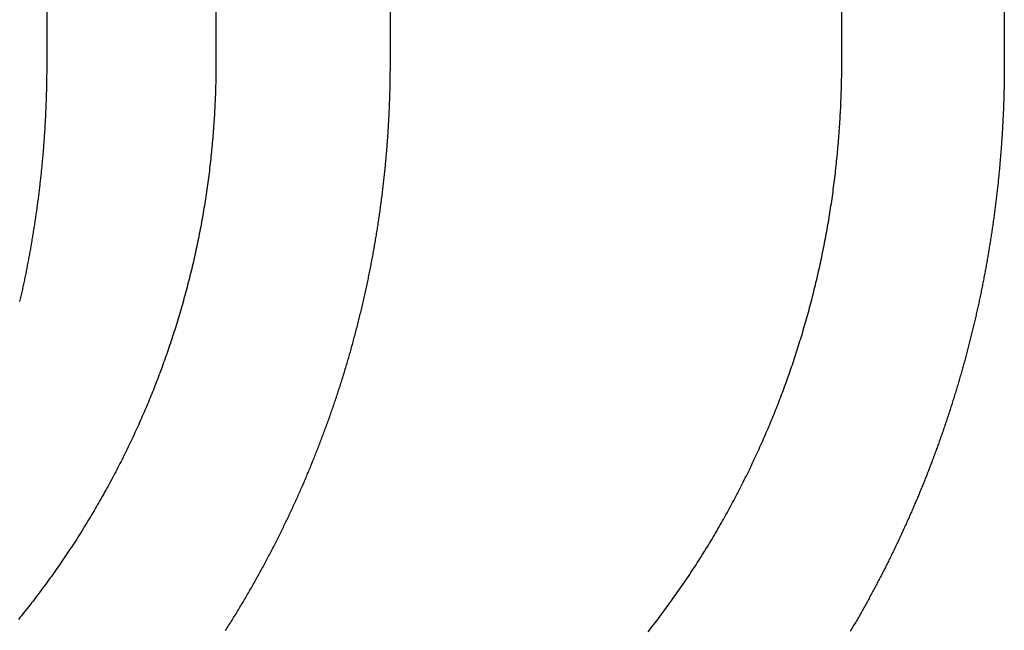
# Model space of a CAD drawing. Extents: x -135 to 831, y -538 to 51.
# Drawn here: x -109 to -103, y -37 to -34 of the extents above; entities that cross this region are included whole.
import ezdxf

# ---------------------------------------------------------------- set-up
doc = ezdxf.new("R2010")
doc.units = 0
doc.header["$LTSCALE"] = 20
doc.linetypes.add('VERDECKT', pattern=[0.375, 0.25, -0.125])
doc.layers.get('0').update_dxf_attribs({"linetype": 'CONTINUOUS'})
doc.layers.add('STEMPEL', color=3, linetype='CONTINUOUS')

# ---------------------------------------------------------------- blocks, each defined once
blk = doc.blocks.new('A$CA4E0C581')
at = {"color": 3, "linetype": 'CONTINUOUS', "extrusion": (0, 1, -2e-16)}
for p, q in [((-50.7695, 92), (-50.7695, 85.5)), ((-49.80538, 92), (-49.80538, 85.5)), ((-46.23956, 85.5), (-46.23956, 92)), ((-45.31351, 92), (-45.31351, 85.5))]:
    blk.add_line(p, q, dxfattribs=at)
at = {"color": 1, "linetype": 'VERDECKT', "extrusion": (0, 1, -2e-16)}
blk.add_line((-48.8116, 85.5), (-48.8116, 92), dxfattribs=at)
at = {"color": 3}
for points in [[(-49.8054, 85.5, 0), (-49.8054, 85.4875, 0), (-49.8054, 85.475, 0), (-49.8055, 85.4625, 0), (-49.8056, 85.4499, 0), (-49.8058, 85.4373, 0), (-49.806, 85.4247, 0), (-49.8062, 85.4121, 0), (-49.8064, 85.3994, 0), (-49.8067, 85.3867, 0), (-49.807, 85.374, 0), (-49.8074, 85.3612, 0), (-49.8078, 85.3484, 0), (-49.8082, 85.3356, 0), (-49.8086, 85.3228, 0), (-49.8091, 85.3099, 0), (-49.8096, 85.2971, 0), (-49.8102, 85.2842, 0), (-49.8108, 85.2713, 0), (-49.8114, 85.2583, 0), (-49.8121, 85.2454, 0), (-49.8127, 85.2324, 0), (-49.8135, 85.2194, 0), (-49.8142, 85.2063, 0), (-49.815, 85.1933, 0), (-49.8158, 85.1802, 0), (-49.8167, 85.1672, 0), (-49.8176, 85.1541, 0), (-49.8185, 85.141, 0), (-49.8195, 85.1278, 0), (-49.8205, 85.1147, 0), (-49.8215, 85.1015, 0), (-49.8226, 85.0884, 0), (-49.8237, 85.0752, 0), (-49.8248, 85.062, 0), (-49.826, 85.0487, 0), (-49.8272, 85.0355, 0), (-49.8285, 85.0223, 0), (-49.8298, 85.009, 0), (-49.8311, 84.9958, 0), (-49.8324, 84.9825, 0), (-49.8338, 84.9692, 0), (-49.8352, 84.9559, 0), (-49.8367, 84.9426, 0), (-49.8382, 84.9293, 0), (-49.8397, 84.916, 0), (-49.8413, 84.9027, 0), (-49.8429, 84.8893, 0), (-49.8445, 84.876, 0), (-49.8462, 84.8626, 0), (-49.8479, 84.8493, 0), (-49.8497, 84.8359, 0), (-49.8515, 84.8226, 0), (-49.8533, 84.8092, 0), (-49.8551, 84.7958, 0), (-49.857, 84.7825, 0), (-49.859, 84.7691, 0), (-49.8609, 84.7557, 0), (-49.8629, 84.7423, 0), (-49.865, 84.729, 0), (-49.8671, 84.7156, 0), (-49.8692, 84.7022, 0), (-49.8713, 84.6888, 0), (-49.8735, 84.6754, 0), (-49.8757, 84.6621, 0), (-49.878, 84.6487, 0), (-49.8803, 84.6353, 0), (-49.8826, 84.622, 0), (-49.885, 84.6086, 0), (-49.8874, 84.5952, 0), (-49.8899, 84.5819, 0), (-49.8924, 84.5685, 0), (-49.8949, 84.5552, 0), (-49.8975, 84.5419, 0), (-49.9001, 84.5285, 0), (-49.9027, 84.5152, 0), (-49.9054, 84.5019, 0), (-49.9081, 84.4886, 0), (-49.9109, 84.4753, 0), (-49.9137, 84.462, 0), (-49.9165, 84.4487, 0), (-49.9193, 84.4355, 0), (-49.9222, 84.4222, 0), (-49.9252, 84.409, 0), (-49.9281, 84.3958, 0), (-49.9312, 84.3825, 0), (-49.9342, 84.3693, 0), (-49.9373, 84.3561, 0), (-49.9404, 84.3429, 0), (-49.9435, 84.3298, 0), (-49.9467, 84.3166, 0), (-49.9499, 84.3035, 0), (-49.9532, 84.2904, 0), (-49.9565, 84.2773, 0), (-49.9598, 84.2642, 0), (-49.9631, 84.2511, 0), (-49.9665, 84.238, 0), (-49.9699, 84.225, 0), (-49.9734, 84.212, 0), (-49.9768, 84.199, 0), (-49.9803, 84.186, 0), (-49.9839, 84.173, 0), (-49.9875, 84.1601, 0), (-49.9911, 84.1472, 0), (-49.9947, 84.1342, 0), (-49.9983, 84.1214, 0), (-50.002, 84.1085, 0), (-50.0058, 84.0957, 0), (-50.0095, 84.0828, 0), (-50.0133, 84.07, 0), (-50.0171, 84.0573, 0), (-50.0209, 84.0445, 0), (-50.0248, 84.0318, 0), (-50.0287, 84.0191, 0), (-50.0326, 84.0064, 0), (-50.0366, 83.9938, 0), (-50.0405, 83.9812, 0), (-50.0445, 83.9686, 0), (-50.0486, 83.956, 0), (-50.0526, 83.9435, 0), (-50.0567, 83.9309, 0), (-50.0608, 83.9185, 0), (-50.065, 83.906, 0), (-50.0691, 83.8936, 0), (-50.0733, 83.8812, 0), (-50.0775, 83.8688, 0), (-50.0818, 83.8565, 0), (-50.086, 83.8442, 0), (-50.0903, 83.8319, 0), (-50.0946, 83.8197, 0), (-50.0989, 83.8075, 0), (-50.1033, 83.7953, 0), (-50.1077, 83.7831, 0), (-50.1121, 83.771, 0), (-50.1165, 83.7589, 0), (-50.1209, 83.7469, 0), (-50.1254, 83.7349, 0), (-50.1299, 83.7229, 0), (-50.1344, 83.711, 0), (-50.1389, 83.6991, 0), (-50.1435, 83.6872, 0), (-50.1481, 83.6754, 0), (-50.1527, 83.6636, 0), (-50.1573, 83.6519, 0), (-50.1619, 83.6402, 0), (-50.1666, 83.6285, 0), (-50.1713, 83.6169, 0), (-50.1759, 83.6053, 0), (-50.1807, 83.5937, 0), (-50.1854, 83.5822, 0), (-50.1902, 83.5707, 0), (-50.195, 83.5592, 0), (-50.1998, 83.5476, 0), (-50.2047, 83.5361, 0), (-50.2097, 83.5245, 0), (-50.2147, 83.5129, 0), (-50.2197, 83.5013, 0), (-50.2248, 83.4897, 0), (-50.2299, 83.478, 0), (-50.235, 83.4664, 0), (-50.2402, 83.4547, 0), (-50.2454, 83.4431, 0), (-50.2507, 83.4314, 0), (-50.256, 83.4197, 0), (-50.2614, 83.408, 0), (-50.2667, 83.3963, 0), (-50.2722, 83.3846, 0), (-50.2776, 83.3729, 0), (-50.2831, 83.3612, 0), (-50.2887, 83.3495, 0), (-50.2943, 83.3378, 0), (-50.2999, 83.326, 0), (-50.3056, 83.3143, 0), (-50.3113, 83.3025, 0), (-50.317, 83.2908, 0), (-50.3228, 83.2791, 0), (-50.3286, 83.2673, 0), (-50.3345, 83.2555, 0), (-50.3404, 83.2438, 0), (-50.3463, 83.232, 0), (-50.3523, 83.2203, 0), (-50.3583, 83.2085, 0), (-50.3643, 83.1968, 0), (-50.3704, 83.185, 0), (-50.3765, 83.1733, 0), (-50.3827, 83.1615, 0), (-50.3889, 83.1498, 0), (-50.3951, 83.138, 0), (-50.4014, 83.1263, 0), (-50.4077, 83.1146, 0), (-50.4141, 83.1028, 0), (-50.4204, 83.0911, 0), (-50.4269, 83.0794, 0), (-50.4333, 83.0677, 0), (-50.4398, 83.0559, 0), (-50.4463, 83.0442, 0), (-50.4529, 83.0326, 0), (-50.4595, 83.0209, 0), (-50.4661, 83.0092, 0), (-50.4728, 82.9975, 0), (-50.4795, 82.9859, 0), (-50.4862, 82.9742, 0), (-50.493, 82.9626, 0), (-50.4998, 82.951, 0), (-50.5067, 82.9393, 0), (-50.5136, 82.9277, 0), (-50.5205, 82.9161, 0), (-50.5274, 82.9046, 0), (-50.5344, 82.893, 0), (-50.5414, 82.8815, 0), (-50.5485, 82.8699, 0), (-50.5555, 82.8584, 0), (-50.5627, 82.8469, 0), (-50.5698, 82.8354, 0), (-50.577, 82.824, 0), (-50.5842, 82.8125, 0), (-50.5915, 82.8011, 0), (-50.5988, 82.7896, 0), (-50.6061, 82.7783, 0), (-50.6134, 82.7669, 0), (-50.6208, 82.7555, 0), (-50.6282, 82.7442, 0), (-50.6357, 82.7329, 0), (-50.6431, 82.7216, 0), (-50.6507, 82.7103, 0), (-50.6582, 82.699, 0), (-50.6658, 82.6878, 0), (-50.6734, 82.6766, 0), (-50.681, 82.6654, 0), (-50.6887, 82.6543, 0), (-50.6964, 82.6431, 0), (-50.7041, 82.632, 0), (-50.7119, 82.6209, 0), (-50.7196, 82.6098, 0), (-50.7275, 82.5988, 0), (-50.7353, 82.5878, 0), (-50.7432, 82.5768, 0), (-50.751, 82.5658, 0), (-50.759, 82.5549, 0), (-50.7669, 82.544, 0), (-50.7749, 82.5331, 0), (-50.7829, 82.5223, 0), (-50.7909, 82.5114, 0), (-50.7989, 82.5006, 0), (-50.807, 82.4899, 0), (-50.8151, 82.4791, 0), (-50.8232, 82.4684, 0), (-50.8313, 82.4577, 0), (-50.8395, 82.447, 0), (-50.8477, 82.4364, 0), (-50.8559, 82.4258, 0), (-50.8641, 82.4153, 0), (-50.8723, 82.4047, 0), (-50.8806, 82.3942, 0), (-50.8889, 82.3837, 0), (-50.8972, 82.3733, 0), (-50.9055, 82.3629, 0), (-50.9138, 82.3525, 0), (-50.9222, 82.3422, 0), (-50.9306, 82.3318, 0)], [(-50.7695, 85.5, 0), (-50.7695, 85.4928, 0), (-50.7695, 85.4856, 0), (-50.7695, 85.4784, 0), (-50.7696, 85.4712, 0), (-50.7696, 85.464, 0), (-50.7697, 85.4568, 0), (-50.7697, 85.4495, 0), (-50.7698, 85.4423, 0), (-50.7699, 85.435, 0), (-50.7699, 85.4278, 0), (-50.77, 85.4205, 0), (-50.7701, 85.4132, 0), (-50.7702, 85.4059, 0), (-50.7704, 85.3986, 0), (-50.7705, 85.3914, 0), (-50.7706, 85.384, 0), (-50.7708, 85.3767, 0), (-50.7709, 85.3694, 0), (-50.7711, 85.3621, 0), (-50.7713, 85.3547, 0), (-50.7714, 85.3474, 0), (-50.7716, 85.3401, 0), (-50.7718, 85.3327, 0), (-50.772, 85.3253, 0), (-50.7723, 85.318, 0), (-50.7725, 85.3106, 0), (-50.7727, 85.3032, 0), (-50.773, 85.2958, 0), (-50.7732, 85.2884, 0), (-50.7735, 85.281, 0), (-50.7738, 85.2736, 0), (-50.7741, 85.2662, 0), (-50.7743, 85.2587, 0), (-50.7746, 85.2513, 0), (-50.775, 85.2439, 0), (-50.7753, 85.2364, 0), (-50.7756, 85.229, 0), (-50.7759, 85.2215, 0), (-50.7763, 85.2141, 0), (-50.7767, 85.2066, 0), (-50.777, 85.1991, 0), (-50.7774, 85.1917, 0), (-50.7778, 85.1842, 0), (-50.7782, 85.1767, 0), (-50.7786, 85.1692, 0), (-50.779, 85.1617, 0), (-50.7794, 85.1542, 0), (-50.7799, 85.1467, 0), (-50.7803, 85.1392, 0), (-50.7808, 85.1316, 0), (-50.7812, 85.1241, 0), (-50.7817, 85.1166, 0), (-50.7822, 85.109, 0), (-50.7827, 85.1015, 0), (-50.7832, 85.094, 0), (-50.7837, 85.0864, 0), (-50.7842, 85.0789, 0), (-50.7848, 85.0713, 0), (-50.7853, 85.0637, 0), (-50.7858, 85.0562, 0), (-50.7864, 85.0486, 0), (-50.787, 85.041, 0), (-50.7876, 85.0334, 0), (-50.7882, 85.0258, 0), (-50.7888, 85.0182, 0), (-50.7894, 85.0107, 0), (-50.79, 85.0031, 0), (-50.7906, 84.9955, 0), (-50.7913, 84.9878, 0), (-50.7919, 84.9802, 0), (-50.7926, 84.9726, 0), (-50.7933, 84.965, 0), (-50.7939, 84.9574, 0), (-50.7946, 84.9498, 0), (-50.7953, 84.9421, 0), (-50.796, 84.9345, 0), (-50.7968, 84.9269, 0), (-50.7975, 84.9192, 0), (-50.7982, 84.9116, 0), (-50.799, 84.9039, 0), (-50.7998, 84.8963, 0), (-50.8005, 84.8887, 0), (-50.8013, 84.881, 0), (-50.8021, 84.8733, 0), (-50.8029, 84.8657, 0), (-50.8037, 84.858, 0), (-50.8046, 84.8504, 0), (-50.8054, 84.8427, 0), (-50.8062, 84.835, 0), (-50.8071, 84.8274, 0), (-50.808, 84.8197, 0), (-50.8088, 84.812, 0), (-50.8097, 84.8043, 0), (-50.8106, 84.7967, 0), (-50.8115, 84.789, 0), (-50.8124, 84.7813, 0), (-50.8134, 84.7736, 0), (-50.8143, 84.7659, 0), (-50.8153, 84.7582, 0), (-50.8162, 84.7505, 0), (-50.8172, 84.7428, 0), (-50.8182, 84.7352, 0), (-50.8192, 84.7275, 0), (-50.8202, 84.7198, 0), (-50.8212, 84.7121, 0), (-50.8222, 84.7044, 0), (-50.8232, 84.6967, 0), (-50.8242, 84.689, 0), (-50.8253, 84.6813, 0), (-50.8264, 84.6736, 0), (-50.8274, 84.6658, 0), (-50.8285, 84.6581, 0), (-50.8296, 84.6504, 0), (-50.8307, 84.6427, 0), (-50.8318, 84.635, 0), (-50.8329, 84.6273, 0), (-50.8341, 84.6196, 0), (-50.8352, 84.6119, 0), (-50.8364, 84.6042, 0), (-50.8375, 84.5965, 0), (-50.8387, 84.5888, 0), (-50.8399, 84.5811, 0), (-50.8411, 84.5733, 0), (-50.8423, 84.5656, 0), (-50.8435, 84.5579, 0), (-50.8447, 84.5502, 0), (-50.8459, 84.5425, 0), (-50.8472, 84.5348, 0), (-50.8484, 84.5271, 0), (-50.8497, 84.5194, 0), (-50.851, 84.5117, 0), (-50.8523, 84.5039, 0), (-50.8535, 84.4962, 0), (-50.8549, 84.4885, 0), (-50.8562, 84.4808, 0), (-50.8575, 84.4731, 0), (-50.8588, 84.4654, 0), (-50.8602, 84.4577, 0), (-50.8615, 84.45, 0), (-50.8629, 84.4423, 0), (-50.8643, 84.4346, 0), (-50.8656, 84.4269, 0), (-50.867, 84.4192, 0), (-50.8684, 84.4115, 0), (-50.8699, 84.4038, 0), (-50.8713, 84.3961, 0), (-50.8727, 84.3884, 0), (-50.8742, 84.3807, 0), (-50.8756, 84.373, 0), (-50.8771, 84.3653, 0), (-50.8786, 84.3577, 0), (-50.8801, 84.35, 0), (-50.8816, 84.3423, 0), (-50.8831, 84.3346, 0), (-50.8846, 84.3269, 0), (-50.8861, 84.3192, 0), (-50.8876, 84.3116, 0), (-50.8892, 84.3039, 0), (-50.8907, 84.2962, 0), (-50.8923, 84.2886, 0), (-50.8939, 84.2809, 0), (-50.8955, 84.2732, 0), (-50.8971, 84.2656, 0), (-50.8987, 84.2579, 0), (-50.9003, 84.2502, 0), (-50.9019, 84.2426, 0), (-50.9035, 84.2349, 0), (-50.9052, 84.2273, 0), (-50.9069, 84.2196, 0), (-50.9085, 84.212, 0), (-50.9102, 84.2044, 0), (-50.9119, 84.1967, 0), (-50.9136, 84.1891, 0), (-50.9153, 84.1815, 0), (-50.917, 84.1738, 0), (-50.9187, 84.1662, 0), (-50.9204, 84.1586, 0), (-50.9222, 84.151, 0), (-50.9239, 84.1434, 0)], [(-47.3431, 82.2606, 0), (-47.3352, 82.2707, 0), (-47.3273, 82.2808, 0), (-47.3195, 82.2909, 0), (-47.3116, 82.3011, 0), (-47.3037, 82.3113, 0), (-47.2959, 82.3216, 0), (-47.2881, 82.3318, 0), (-47.2803, 82.3422, 0), (-47.2725, 82.3525, 0), (-47.2647, 82.3629, 0), (-47.257, 82.3733, 0), (-47.2492, 82.3837, 0), (-47.2415, 82.3942, 0), (-47.2338, 82.4047, 0), (-47.2261, 82.4153, 0), (-47.2185, 82.4258, 0), (-47.2108, 82.4364, 0), (-47.2032, 82.447, 0), (-47.1956, 82.4577, 0), (-47.188, 82.4684, 0), (-47.1805, 82.4791, 0), (-47.1729, 82.4899, 0), (-47.1654, 82.5006, 0), (-47.1579, 82.5114, 0), (-47.1504, 82.5223, 0), (-47.143, 82.5331, 0), (-47.1356, 82.544, 0), (-47.1282, 82.5549, 0), (-47.1208, 82.5658, 0), (-47.1134, 82.5768, 0), (-47.1061, 82.5878, 0), (-47.0988, 82.5988, 0), (-47.0915, 82.6098, 0), (-47.0843, 82.6209, 0), (-47.077, 82.632, 0), (-47.0698, 82.6431, 0), (-47.0627, 82.6543, 0), (-47.0555, 82.6654, 0), (-47.0484, 82.6766, 0), (-47.0413, 82.6878, 0), (-47.0343, 82.699, 0), (-47.0272, 82.7103, 0), (-47.0202, 82.7216, 0), (-47.0133, 82.7329, 0), (-47.0063, 82.7442, 0), (-46.9994, 82.7555, 0), (-46.9925, 82.7669, 0), (-46.9857, 82.7783, 0), (-46.9789, 82.7896, 0), (-46.9721, 82.8011, 0), (-46.9653, 82.8125, 0), (-46.9586, 82.824, 0), (-46.9519, 82.8354, 0), (-46.9452, 82.8469, 0), (-46.9386, 82.8584, 0), (-46.932, 82.8699, 0), (-46.9254, 82.8815, 0), (-46.9189, 82.893, 0), (-46.9124, 82.9046, 0), (-46.9059, 82.9161, 0), (-46.8995, 82.9277, 0), (-46.8931, 82.9393, 0), (-46.8867, 82.951, 0), (-46.8803, 82.9626, 0), (-46.874, 82.9742, 0), (-46.8677, 82.9859, 0), (-46.8615, 82.9975, 0), (-46.8553, 83.0092, 0), (-46.8491, 83.0209, 0), (-46.843, 83.0326, 0), (-46.8368, 83.0442, 0), (-46.8308, 83.0559, 0), (-46.8247, 83.0677, 0), (-46.8187, 83.0794, 0), (-46.8127, 83.0911, 0), (-46.8068, 83.1028, 0), (-46.8009, 83.1146, 0), (-46.795, 83.1263, 0), (-46.7891, 83.138, 0), (-46.7833, 83.1498, 0), (-46.7775, 83.1615, 0), (-46.7718, 83.1733, 0), (-46.7661, 83.185, 0), (-46.7604, 83.1968, 0), (-46.7548, 83.2085, 0), (-46.7492, 83.2203, 0), (-46.7436, 83.232, 0), (-46.7381, 83.2438, 0), (-46.7326, 83.2555, 0), (-46.7271, 83.2673, 0), (-46.7217, 83.2791, 0), (-46.7163, 83.2908, 0), (-46.711, 83.3025, 0), (-46.7057, 83.3143, 0), (-46.7004, 83.326, 0), (-46.6951, 83.3378, 0), (-46.6899, 83.3495, 0), (-46.6848, 83.3612, 0), (-46.6796, 83.3729, 0), (-46.6745, 83.3846, 0), (-46.6695, 83.3963, 0), (-46.6645, 83.408, 0), (-46.6595, 83.4197, 0), (-46.6545, 83.4314, 0), (-46.6496, 83.4431, 0), (-46.6448, 83.4547, 0), (-46.6399, 83.4664, 0), (-46.6351, 83.478, 0), (-46.6304, 83.4897, 0), (-46.6256, 83.5013, 0), (-46.621, 83.5129, 0), (-46.6163, 83.5245, 0), (-46.6117, 83.5361, 0), (-46.6071, 83.5476, 0), (-46.6026, 83.5592, 0), (-46.5981, 83.5707, 0), (-46.5937, 83.5822, 0), (-46.5893, 83.5937, 0), (-46.5849, 83.6053, 0), (-46.5805, 83.6169, 0), (-46.5761, 83.6285, 0), (-46.5718, 83.6402, 0), (-46.5675, 83.6519, 0), (-46.5632, 83.6636, 0), (-46.5589, 83.6754, 0), (-46.5546, 83.6872, 0), (-46.5504, 83.6991, 0), (-46.5462, 83.711, 0), (-46.542, 83.7229, 0), (-46.5378, 83.7349, 0), (-46.5336, 83.7469, 0), (-46.5295, 83.7589, 0), (-46.5254, 83.771, 0), (-46.5212, 83.7831, 0), (-46.5172, 83.7953, 0), (-46.5131, 83.8075, 0), (-46.5091, 83.8197, 0), (-46.5051, 83.8319, 0), (-46.5011, 83.8442, 0), (-46.4971, 83.8565, 0), (-46.4932, 83.8688, 0), (-46.4892, 83.8812, 0), (-46.4853, 83.8936, 0), (-46.4814, 83.906, 0), (-46.4776, 83.9185, 0), (-46.4738, 83.9309, 0), (-46.47, 83.9435, 0), (-46.4662, 83.956, 0), (-46.4624, 83.9686, 0), (-46.4587, 83.9812, 0), (-46.455, 83.9938, 0), (-46.4513, 84.0064, 0), (-46.4477, 84.0191, 0), (-46.444, 84.0318, 0), (-46.4404, 84.0445, 0), (-46.4368, 84.0573, 0), (-46.4333, 84.07, 0), (-46.4298, 84.0828, 0), (-46.4263, 84.0957, 0), (-46.4228, 84.1085, 0), (-46.4194, 84.1214, 0), (-46.416, 84.1342, 0), (-46.4126, 84.1472, 0), (-46.4092, 84.1601, 0), (-46.4059, 84.173, 0), (-46.4026, 84.186, 0), (-46.3993, 84.199, 0), (-46.3961, 84.212, 0), (-46.3929, 84.225, 0), (-46.3897, 84.238, 0), (-46.3866, 84.2511, 0), (-46.3834, 84.2642, 0), (-46.3803, 84.2773, 0), (-46.3773, 84.2904, 0), (-46.3743, 84.3035, 0), (-46.3713, 84.3166, 0), (-46.3683, 84.3298, 0), (-46.3654, 84.3429, 0), (-46.3625, 84.3561, 0), (-46.3596, 84.3693, 0), (-46.3568, 84.3825, 0), (-46.354, 84.3958, 0), (-46.3512, 84.409, 0), (-46.3485, 84.4222, 0), (-46.3458, 84.4355, 0), (-46.3431, 84.4487, 0), (-46.3405, 84.462, 0), (-46.3379, 84.4753, 0), (-46.3353, 84.4886, 0), (-46.3328, 84.5019, 0), (-46.3303, 84.5152, 0), (-46.3278, 84.5285, 0), (-46.3254, 84.5419, 0), (-46.323, 84.5552, 0), (-46.3206, 84.5685, 0), (-46.3183, 84.5819, 0), (-46.316, 84.5952, 0), (-46.3138, 84.6086, 0), (-46.3116, 84.622, 0), (-46.3094, 84.6353, 0), (-46.3072, 84.6487, 0), (-46.3051, 84.6621, 0), (-46.303, 84.6754, 0), (-46.301, 84.6888, 0), (-46.299, 84.7022, 0), (-46.297, 84.7156, 0), (-46.2951, 84.729, 0), (-46.2932, 84.7423, 0), (-46.2913, 84.7557, 0), (-46.2895, 84.7691, 0), (-46.2877, 84.7825, 0), (-46.2859, 84.7958, 0), (-46.2842, 84.8092, 0), (-46.2825, 84.8226, 0), (-46.2808, 84.8359, 0), (-46.2792, 84.8493, 0), (-46.2776, 84.8626, 0), (-46.276, 84.876, 0), (-46.2745, 84.8893, 0), (-46.273, 84.9027, 0), (-46.2716, 84.916, 0), (-46.2701, 84.9293, 0), (-46.2687, 84.9426, 0), (-46.2674, 84.9559, 0), (-46.2661, 84.9692, 0), (-46.2648, 84.9825, 0), (-46.2635, 84.9958, 0), (-46.2623, 85.009, 0), (-46.2611, 85.0223, 0), (-46.2599, 85.0355, 0), (-46.2588, 85.0487, 0), (-46.2577, 85.062, 0), (-46.2566, 85.0752, 0), (-46.2556, 85.0884, 0), (-46.2546, 85.1015, 0), (-46.2536, 85.1147, 0), (-46.2527, 85.1278, 0), (-46.2518, 85.141, 0), (-46.2509, 85.1541, 0), (-46.2501, 85.1672, 0), (-46.2493, 85.1802, 0), (-46.2485, 85.1933, 0), (-46.2478, 85.2063, 0), (-46.2471, 85.2194, 0), (-46.2464, 85.2324, 0), (-46.2458, 85.2454, 0), (-46.2452, 85.2583, 0), (-46.2446, 85.2713, 0), (-46.244, 85.2842, 0), (-46.2435, 85.2971, 0), (-46.243, 85.3099, 0), (-46.2426, 85.3228, 0), (-46.2422, 85.3356, 0), (-46.2418, 85.3484, 0), (-46.2414, 85.3612, 0), (-46.2411, 85.374, 0), (-46.2408, 85.3867, 0), (-46.2406, 85.3994, 0), (-46.2403, 85.4121, 0), (-46.2401, 85.4247, 0), (-46.2399, 85.4373, 0), (-46.2398, 85.4499, 0), (-46.2397, 85.4625, 0), (-46.2396, 85.475, 0), (-46.2396, 85.4875, 0), (-46.2396, 85.5, 0)], [(-45.3135, 85.5, 0), (-45.3135, 85.4927, 0), (-45.3135, 85.4854, 0), (-45.3135, 85.4782, 0), (-45.3136, 85.4709, 0), (-45.3136, 85.4635, 0), (-45.3137, 85.4562, 0), (-45.3137, 85.4489, 0), (-45.3138, 85.4416, 0), (-45.3138, 85.4342, 0), (-45.3139, 85.4269, 0), (-45.314, 85.4195, 0), (-45.3141, 85.4122, 0), (-45.3142, 85.4048, 0), (-45.3143, 85.3974, 0), (-45.3145, 85.39, 0), (-45.3146, 85.3826, 0), (-45.3147, 85.3752, 0), (-45.3149, 85.3678, 0), (-45.315, 85.3604, 0), (-45.3152, 85.3529, 0), (-45.3154, 85.3455, 0), (-45.3156, 85.3381, 0), (-45.3157, 85.3306, 0), (-45.3159, 85.3232, 0), (-45.3162, 85.3157, 0), (-45.3164, 85.3082, 0), (-45.3166, 85.3008, 0), (-45.3168, 85.2933, 0), (-45.3171, 85.2858, 0), (-45.3173, 85.2783, 0), (-45.3176, 85.2708, 0), (-45.3179, 85.2633, 0), (-45.3181, 85.2558, 0), (-45.3184, 85.2482, 0), (-45.3187, 85.2407, 0), (-45.319, 85.2332, 0), (-45.3193, 85.2256, 0), (-45.3197, 85.2181, 0), (-45.32, 85.2105, 0), (-45.3203, 85.203, 0), (-45.3207, 85.1954, 0), (-45.3211, 85.1878, 0), (-45.3214, 85.1802, 0), (-45.3218, 85.1727, 0), (-45.3222, 85.1651, 0), (-45.3226, 85.1575, 0), (-45.323, 85.1499, 0), (-45.3234, 85.1423, 0), (-45.3238, 85.1347, 0), (-45.3243, 85.127, 0), (-45.3247, 85.1194, 0), (-45.3252, 85.1118, 0), (-45.3256, 85.1042, 0), (-45.3261, 85.0965, 0), (-45.3266, 85.0889, 0), (-45.3271, 85.0812, 0), (-45.3276, 85.0736, 0), (-45.3281, 85.0659, 0), (-45.3286, 85.0583, 0), (-45.3291, 85.0506, 0), (-45.3297, 85.0429, 0), (-45.3302, 85.0353, 0), (-45.3308, 85.0276, 0), (-45.3313, 85.0199, 0), (-45.3319, 85.0122, 0), (-45.3325, 85.0045, 0), (-45.3331, 84.9968, 0), (-45.3337, 84.9891, 0), (-45.3343, 84.9814, 0), (-45.3349, 84.9737, 0), (-45.3356, 84.966, 0), (-45.3362, 84.9583, 0), (-45.3369, 84.9506, 0), (-45.3375, 84.9429, 0), (-45.3382, 84.9351, 0), (-45.3389, 84.9274, 0), (-45.3396, 84.9197, 0), (-45.3403, 84.9119, 0), (-45.341, 84.9042, 0), (-45.3417, 84.8965, 0), (-45.3424, 84.8887, 0), (-45.3432, 84.881, 0), (-45.3439, 84.8732, 0), (-45.3447, 84.8655, 0), (-45.3454, 84.8577, 0), (-45.3462, 84.85, 0), (-45.347, 84.8422, 0), (-45.3478, 84.8344, 0), (-45.3486, 84.8267, 0), (-45.3494, 84.8189, 0), (-45.3503, 84.8111, 0), (-45.3511, 84.8034, 0), (-45.3519, 84.7956, 0), (-45.3528, 84.7878, 0), (-45.3537, 84.78, 0), (-45.3545, 84.7723, 0), (-45.3554, 84.7645, 0), (-45.3563, 84.7567, 0), (-45.3572, 84.7489, 0), (-45.3582, 84.7411, 0), (-45.3591, 84.7333, 0), (-45.36, 84.7256, 0), (-45.361, 84.7178, 0), (-45.3619, 84.71, 0), (-45.3629, 84.7022, 0), (-45.3638, 84.6944, 0), (-45.3648, 84.6866, 0), (-45.3658, 84.6788, 0), (-45.3668, 84.671, 0), (-45.3678, 84.6632, 0), (-45.3689, 84.6554, 0), (-45.3699, 84.6476, 0), (-45.3709, 84.6398, 0), (-45.372, 84.632, 0), (-45.3731, 84.6242, 0), (-45.3741, 84.6164, 0), (-45.3752, 84.6086, 0), (-45.3763, 84.6008, 0), (-45.3774, 84.593, 0), (-45.3785, 84.5852, 0), (-45.3796, 84.5774, 0), (-45.3808, 84.5695, 0), (-45.3819, 84.5617, 0), (-45.383, 84.5539, 0), (-45.3842, 84.5461, 0), (-45.3854, 84.5383, 0), (-45.3865, 84.5305, 0), (-45.3877, 84.5227, 0), (-45.3889, 84.5149, 0), (-45.3901, 84.5071, 0), (-45.3914, 84.4993, 0), (-45.3926, 84.4915, 0), (-45.3938, 84.4837, 0), (-45.3951, 84.4759, 0), (-45.3963, 84.4681, 0), (-45.3976, 84.4603, 0), (-45.3989, 84.4525, 0), (-45.4001, 84.4447, 0), (-45.4014, 84.4369, 0), (-45.4027, 84.4291, 0), (-45.404, 84.4213, 0), (-45.4054, 84.4135, 0), (-45.4067, 84.4057, 0), (-45.408, 84.3979, 0), (-45.4094, 84.3902, 0), (-45.4108, 84.3824, 0), (-45.4121, 84.3746, 0), (-45.4135, 84.3668, 0), (-45.4149, 84.359, 0), (-45.4163, 84.3512, 0), (-45.4177, 84.3435, 0), (-45.4191, 84.3357, 0), (-45.4206, 84.3279, 0), (-45.422, 84.3201, 0), (-45.4234, 84.3124, 0), (-45.4249, 84.3046, 0), (-45.4264, 84.2968, 0), (-45.4279, 84.2891, 0), (-45.4293, 84.2813, 0), (-45.4308, 84.2736, 0), (-45.4323, 84.2658, 0), (-45.4339, 84.258, 0), (-45.4354, 84.2503, 0), (-45.4369, 84.2425, 0), (-45.4385, 84.2348, 0), (-45.44, 84.2271, 0), (-45.4416, 84.2193, 0), (-45.4431, 84.2116, 0), (-45.4447, 84.2039, 0), (-45.4463, 84.1961, 0), (-45.4479, 84.1884, 0), (-45.4495, 84.1807, 0), (-45.4511, 84.173, 0), (-45.4528, 84.1652, 0), (-45.4544, 84.1575, 0), (-45.456, 84.1498, 0), (-45.4577, 84.1421, 0), (-45.4594, 84.1344, 0), (-45.461, 84.1267, 0), (-45.4627, 84.119, 0), (-45.4644, 84.1113, 0), (-45.4661, 84.1036, 0), (-45.4678, 84.0959, 0), (-45.4695, 84.0883, 0), (-45.4713, 84.0806, 0), (-45.473, 84.0729, 0), (-45.4747, 84.0653, 0), (-45.4765, 84.0576, 0), (-45.4782, 84.0499, 0), (-45.48, 84.0423, 0), (-45.4818, 84.0346, 0), (-45.4836, 84.027, 0), (-45.4854, 84.0193, 0), (-45.4872, 84.0117, 0), (-45.489, 84.0041, 0), (-45.4908, 83.9965, 0), (-45.4927, 83.9888, 0), (-45.4945, 83.9812, 0), (-45.4963, 83.9736, 0), (-45.4982, 83.966, 0), (-45.5001, 83.9584, 0), (-45.5019, 83.9508, 0), (-45.5038, 83.9432, 0), (-45.5057, 83.9356, 0), (-45.5076, 83.928, 0), (-45.5095, 83.9205, 0), (-45.5114, 83.9129, 0), (-45.5134, 83.9053, 0), (-45.5153, 83.8978, 0), (-45.5172, 83.8902, 0), (-45.5192, 83.8827, 0), (-45.5211, 83.8752, 0), (-45.5231, 83.8676, 0), (-45.5251, 83.8601, 0), (-45.5271, 83.8526, 0), (-45.5291, 83.8451, 0), (-45.5311, 83.8375, 0), (-45.5331, 83.83, 0), (-45.5351, 83.8225, 0), (-45.5371, 83.8151, 0), (-45.5391, 83.8076, 0), (-45.5412, 83.8001, 0), (-45.5432, 83.7926, 0), (-45.5453, 83.7852, 0), (-45.5474, 83.7777, 0), (-45.5494, 83.7702, 0), (-45.5515, 83.7628, 0), (-45.5536, 83.7554, 0), (-45.5557, 83.7479, 0), (-45.5578, 83.7405, 0), (-45.5599, 83.7331, 0), (-45.562, 83.7257, 0), (-45.5641, 83.7183, 0), (-45.5663, 83.7109, 0), (-45.5684, 83.7035, 0), (-45.5706, 83.6961, 0), (-45.5727, 83.6888, 0), (-45.5749, 83.6814, 0), (-45.5771, 83.674, 0), (-45.5792, 83.6667, 0), (-45.5814, 83.6593, 0), (-45.5836, 83.652, 0), (-45.5858, 83.6447, 0), (-45.588, 83.6374, 0), (-45.5903, 83.6301, 0), (-45.5925, 83.6228, 0), (-45.5947, 83.6155, 0), (-45.597, 83.6082, 0), (-45.5992, 83.6009, 0), (-45.6014, 83.5936, 0), (-45.6037, 83.5864, 0), (-45.606, 83.5791, 0), (-45.6082, 83.5719, 0), (-45.6105, 83.5646, 0), (-45.6128, 83.5574, 0), (-45.6151, 83.5502, 0), (-45.6174, 83.543, 0), (-45.6197, 83.5358, 0), (-45.622, 83.5286, 0), (-45.6243, 83.5214, 0), (-45.6267, 83.5142, 0), (-45.629, 83.5071, 0), (-45.6313, 83.4999, 0), (-45.6337, 83.4928, 0), (-45.636, 83.4856, 0), (-45.6384, 83.4785, 0), (-45.6408, 83.4714, 0), (-45.6431, 83.4643, 0), (-45.6455, 83.4572, 0), (-45.6479, 83.4501, 0), (-45.6503, 83.443, 0), (-45.6527, 83.4359, 0), (-45.6551, 83.4289, 0), (-45.6575, 83.4218, 0), (-45.6599, 83.4148, 0), (-45.6623, 83.4077, 0), (-45.6647, 83.4007, 0), (-45.6672, 83.3937, 0), (-45.6696, 83.3867, 0), (-45.672, 83.3797, 0), (-45.6745, 83.3727, 0), (-45.6769, 83.3657, 0), (-45.6794, 83.3588, 0), (-45.6819, 83.3518, 0), (-45.6843, 83.3449, 0), (-45.6868, 83.3379, 0), (-45.6893, 83.331, 0), (-45.6918, 83.3241, 0), (-45.6943, 83.3172, 0), (-45.6968, 83.3103, 0), (-45.6993, 83.3034, 0), (-45.7018, 83.2966, 0), (-45.7043, 83.2897, 0), (-45.7068, 83.2829, 0), (-45.7093, 83.276, 0), (-45.7118, 83.2692, 0), (-45.7144, 83.2624, 0), (-45.7169, 83.2556, 0), (-45.7194, 83.2488, 0), (-45.722, 83.242, 0), (-45.7245, 83.2352, 0), (-45.7271, 83.2285, 0), (-45.7297, 83.2217, 0), (-45.7322, 83.215, 0), (-45.7348, 83.2083, 0), (-45.7374, 83.2015, 0), (-45.74, 83.1948, 0), (-45.7425, 83.1881, 0), (-45.7452, 83.1814, 0), (-45.7478, 83.1746, 0), (-45.7504, 83.1679, 0), (-45.753, 83.1612, 0), (-45.7557, 83.1544, 0), (-45.7584, 83.1477, 0), (-45.761, 83.1409, 0), (-45.7637, 83.1342, 0), (-45.7664, 83.1274, 0), (-45.7691, 83.1206, 0), (-45.7718, 83.1139, 0), (-45.7745, 83.1071, 0), (-45.7773, 83.1003, 0), (-45.78, 83.0935, 0), (-45.7828, 83.0867, 0), (-45.7855, 83.08, 0), (-45.7883, 83.0732, 0), (-45.7911, 83.0664, 0), (-45.7939, 83.0596, 0), (-45.7967, 83.0528, 0), (-45.7995, 83.046, 0), (-45.8024, 83.0392, 0), (-45.8052, 83.0324, 0), (-45.8081, 83.0255, 0), (-45.8109, 83.0187, 0), (-45.8138, 83.0119, 0), (-45.8167, 83.0051, 0), (-45.8196, 82.9983, 0), (-45.8225, 82.9914, 0), (-45.8254, 82.9846, 0), (-45.8283, 82.9778, 0), (-45.8313, 82.971, 0), (-45.8342, 82.9641, 0), (-45.8372, 82.9573, 0), (-45.8401, 82.9505, 0), (-45.8431, 82.9436, 0), (-45.8461, 82.9368, 0), (-45.8491, 82.9299, 0), (-45.8521, 82.9231, 0), (-45.8551, 82.9162, 0), (-45.8581, 82.9094, 0), (-45.8612, 82.9025, 0), (-45.8642, 82.8957, 0), (-45.8673, 82.8888, 0), (-45.8704, 82.882, 0), (-45.8735, 82.8751, 0), (-45.8765, 82.8683, 0), (-45.8796, 82.8614, 0), (-45.8828, 82.8546, 0), (-45.8859, 82.8477, 0), (-45.889, 82.8409, 0), (-45.8922, 82.834, 0), (-45.8953, 82.8271, 0), (-45.8985, 82.8203, 0), (-45.9017, 82.8134, 0), (-45.9048, 82.8066, 0), (-45.908, 82.7997, 0), (-45.9112, 82.7928, 0), (-45.9145, 82.786, 0), (-45.9177, 82.7791, 0), (-45.9209, 82.7722, 0), (-45.9242, 82.7654, 0), (-45.9274, 82.7585, 0), (-45.9307, 82.7517, 0), (-45.934, 82.7448, 0), (-45.9373, 82.7379, 0), (-45.9406, 82.7311, 0), (-45.9439, 82.7242, 0), (-45.9472, 82.7174, 0), (-45.9505, 82.7105, 0), (-45.9539, 82.7036, 0), (-45.9572, 82.6968, 0), (-45.9606, 82.6899, 0), (-45.9639, 82.6831, 0), (-45.9673, 82.6762, 0), (-45.9707, 82.6694, 0), (-45.9741, 82.6625, 0), (-45.9775, 82.6557, 0), (-45.9809, 82.6488, 0), (-45.9844, 82.642, 0), (-45.9878, 82.6351, 0), (-45.9913, 82.6283, 0), (-45.9947, 82.6214, 0), (-45.9982, 82.6146, 0), (-46.0017, 82.6078, 0), (-46.0052, 82.6009, 0), (-46.0087, 82.5941, 0), (-46.0122, 82.5873, 0), (-46.0157, 82.5804, 0), (-46.0192, 82.5736, 0), (-46.0228, 82.5668, 0), (-46.0263, 82.5599, 0), (-46.0299, 82.5531, 0), (-46.0334, 82.5463, 0), (-46.037, 82.5395, 0), (-46.0406, 82.5327, 0), (-46.0442, 82.5258, 0), (-46.0478, 82.519, 0), (-46.0514, 82.5122, 0), (-46.055, 82.5054, 0), (-46.0587, 82.4986, 0), (-46.0623, 82.4918, 0), (-46.066, 82.485, 0), (-46.0696, 82.4782, 0), (-46.0733, 82.4714, 0), (-46.077, 82.4646, 0), (-46.0807, 82.4579, 0), (-46.0844, 82.4511, 0), (-46.0881, 82.4443, 0), (-46.0918, 82.4375, 0), (-46.0956, 82.4307, 0), (-46.0993, 82.424, 0), (-46.103, 82.4172, 0), (-46.1068, 82.4104, 0), (-46.1106, 82.4037, 0), (-46.1143, 82.3969, 0), (-46.1181, 82.3902, 0), (-46.1219, 82.3834, 0), (-46.1257, 82.3767, 0), (-46.1295, 82.3699, 0), (-46.1333, 82.3632, 0), (-46.1372, 82.3565, 0), (-46.141, 82.3498, 0), (-46.1448, 82.343, 0), (-46.1487, 82.3363, 0), (-46.1526, 82.3296, 0), (-46.1564, 82.3229, 0), (-46.1603, 82.3162, 0), (-46.1642, 82.3095, 0), (-46.1681, 82.3028, 0), (-46.172, 82.2961, 0), (-46.1759, 82.2894, 0), (-46.1799, 82.2827, 0), (-46.1838, 82.276, 0), (-46.1877, 82.2694, 0), (-46.1917, 82.2627, 0)]]:
    blk.add_polyline3d(points, dxfattribs=at)
at = {"color": 1}
blk.add_polyline3d([(-49.7502, 82.2686, 0), (-49.7456, 82.2759, 0), (-49.741, 82.2832, 0), (-49.7364, 82.2906, 0), (-49.7318, 82.2979, 0), (-49.7272, 82.3052, 0), (-49.7226, 82.3125, 0), (-49.7181, 82.3199, 0), (-49.7135, 82.3272, 0), (-49.709, 82.3345, 0), (-49.7044, 82.3419, 0), (-49.6999, 82.3492, 0), (-49.6954, 82.3566, 0), (-49.6909, 82.364, 0), (-49.6864, 82.3713, 0), (-49.682, 82.3787, 0), (-49.6775, 82.3861, 0), (-49.6731, 82.3935, 0), (-49.6686, 82.4009, 0), (-49.6642, 82.4083, 0), (-49.6598, 82.4157, 0), (-49.6554, 82.4231, 0), (-49.651, 82.4305, 0), (-49.6466, 82.4379, 0), (-49.6423, 82.4453, 0), (-49.6379, 82.4527, 0), (-49.6336, 82.4601, 0), (-49.6292, 82.4676, 0), (-49.6249, 82.475, 0), (-49.6206, 82.4824, 0), (-49.6163, 82.4899, 0), (-49.612, 82.4973, 0), (-49.6078, 82.5047, 0), (-49.6035, 82.5122, 0), (-49.5993, 82.5196, 0), (-49.595, 82.5271, 0), (-49.5908, 82.5345, 0), (-49.5866, 82.542, 0), (-49.5824, 82.5495, 0), (-49.5782, 82.5569, 0), (-49.574, 82.5644, 0), (-49.5699, 82.5719, 0), (-49.5657, 82.5793, 0), (-49.5616, 82.5868, 0), (-49.5575, 82.5943, 0), (-49.5534, 82.6018, 0), (-49.5493, 82.6093, 0), (-49.5452, 82.6167, 0), (-49.5411, 82.6242, 0), (-49.5371, 82.6317, 0), (-49.533, 82.6392, 0), (-49.529, 82.6467, 0), (-49.525, 82.6542, 0), (-49.521, 82.6617, 0), (-49.517, 82.6692, 0), (-49.513, 82.6767, 0), (-49.509, 82.6842, 0), (-49.5051, 82.6917, 0), (-49.5011, 82.6992, 0), (-49.4972, 82.7067, 0), (-49.4933, 82.7142, 0), (-49.4894, 82.7217, 0), (-49.4855, 82.7292, 0), (-49.4816, 82.7367, 0), (-49.4778, 82.7442, 0), (-49.4739, 82.7517, 0), (-49.4701, 82.7592, 0), (-49.4662, 82.7667, 0), (-49.4624, 82.7742, 0), (-49.4586, 82.7817, 0), (-49.4549, 82.7892, 0), (-49.4511, 82.7967, 0), (-49.4473, 82.8043, 0), (-49.4436, 82.8118, 0), (-49.4399, 82.8193, 0), (-49.4361, 82.8268, 0), (-49.4324, 82.8343, 0), (-49.4287, 82.8418, 0), (-49.4251, 82.8493, 0), (-49.4214, 82.8568, 0), (-49.4178, 82.8643, 0), (-49.4141, 82.8718, 0), (-49.4105, 82.8793, 0), (-49.4069, 82.8868, 0), (-49.4033, 82.8943, 0), (-49.3997, 82.9018, 0), (-49.3961, 82.9093, 0), (-49.3926, 82.9168, 0), (-49.389, 82.9243, 0), (-49.3855, 82.9317, 0), (-49.382, 82.9392, 0), (-49.3785, 82.9467, 0), (-49.375, 82.9542, 0), (-49.3715, 82.9617, 0), (-49.368, 82.9691, 0), (-49.3646, 82.9766, 0), (-49.3612, 82.9841, 0), (-49.3577, 82.9916, 0), (-49.3543, 82.999, 0), (-49.3509, 83.0065, 0), (-49.3476, 83.014, 0), (-49.3442, 83.0214, 0), (-49.3408, 83.0289, 0), (-49.3375, 83.0363, 0), (-49.3342, 83.0438, 0), (-49.3308, 83.0512, 0), (-49.3275, 83.0586, 0), (-49.3243, 83.0661, 0), (-49.321, 83.0735, 0), (-49.3177, 83.0809, 0), (-49.3145, 83.0884, 0), (-49.3112, 83.0958, 0), (-49.308, 83.1032, 0), (-49.3048, 83.1106, 0), (-49.3016, 83.118, 0), (-49.2984, 83.1254, 0), (-49.2953, 83.1328, 0), (-49.2921, 83.1402, 0), (-49.289, 83.1476, 0), (-49.2859, 83.155, 0), (-49.2828, 83.1624, 0), (-49.2797, 83.1698, 0), (-49.2766, 83.1771, 0), (-49.2735, 83.1845, 0), (-49.2705, 83.1919, 0), (-49.2674, 83.1992, 0), (-49.2644, 83.2066, 0), (-49.2614, 83.2139, 0), (-49.2584, 83.2213, 0), (-49.2554, 83.2287, 0), (-49.2524, 83.2361, 0), (-49.2494, 83.2435, 0), (-49.2464, 83.2509, 0), (-49.2434, 83.2583, 0), (-49.2404, 83.2658, 0), (-49.2375, 83.2732, 0), (-49.2345, 83.2807, 0), (-49.2315, 83.2882, 0), (-49.2286, 83.2957, 0), (-49.2256, 83.3032, 0), (-49.2227, 83.3108, 0), (-49.2198, 83.3183, 0), (-49.2169, 83.3258, 0), (-49.2139, 83.3334, 0), (-49.211, 83.341, 0), (-49.2081, 83.3486, 0), (-49.2052, 83.3562, 0), (-49.2023, 83.3638, 0), (-49.1995, 83.3714, 0), (-49.1966, 83.3791, 0), (-49.1937, 83.3867, 0), (-49.1909, 83.3944, 0), (-49.188, 83.4021, 0), (-49.1852, 83.4097, 0), (-49.1823, 83.4174, 0), (-49.1795, 83.4252, 0), (-49.1767, 83.4329, 0), (-49.1739, 83.4406, 0), (-49.1711, 83.4484, 0), (-49.1683, 83.4561, 0), (-49.1655, 83.4639, 0), (-49.1627, 83.4717, 0), (-49.1599, 83.4795, 0), (-49.1571, 83.4873, 0), (-49.1544, 83.4951, 0), (-49.1516, 83.5029, 0), (-49.1489, 83.5107, 0), (-49.1462, 83.5186, 0), (-49.1434, 83.5264, 0), (-49.1407, 83.5343, 0), (-49.138, 83.5422, 0), (-49.1353, 83.5501, 0), (-49.1326, 83.558, 0), (-49.1299, 83.5659, 0), (-49.1273, 83.5738, 0), (-49.1246, 83.5817, 0), (-49.1219, 83.5896, 0), (-49.1193, 83.5976, 0), (-49.1166, 83.6056, 0), (-49.114, 83.6135, 0), (-49.1114, 83.6215, 0), (-49.1088, 83.6295, 0), (-49.1062, 83.6375, 0), (-49.1036, 83.6455, 0), (-49.101, 83.6535, 0), (-49.0984, 83.6615, 0), (-49.0959, 83.6696, 0), (-49.0933, 83.6776, 0), (-49.0908, 83.6857, 0), (-49.0882, 83.6937, 0), (-49.0857, 83.7018, 0), (-49.0832, 83.7099, 0), (-49.0807, 83.718, 0), (-49.0782, 83.7261, 0), (-49.0757, 83.7342, 0), (-49.0732, 83.7423, 0), (-49.0707, 83.7504, 0), (-49.0683, 83.7585, 0), (-49.0658, 83.7667, 0), (-49.0634, 83.7748, 0), (-49.061, 83.783, 0), (-49.0586, 83.7912, 0), (-49.0562, 83.7993, 0), (-49.0538, 83.8075, 0), (-49.0514, 83.8157, 0), (-49.049, 83.8239, 0), (-49.0466, 83.8321, 0), (-49.0443, 83.8403, 0), (-49.0419, 83.8485, 0), (-49.0396, 83.8568, 0), (-49.0373, 83.865, 0), (-49.035, 83.8732, 0), (-49.0327, 83.8815, 0), (-49.0304, 83.8897, 0), (-49.0281, 83.898, 0), (-49.0258, 83.9063, 0), (-49.0236, 83.9145, 0), (-49.0213, 83.9228, 0), (-49.0191, 83.9311, 0), (-49.0169, 83.9394, 0), (-49.0146, 83.9477, 0), (-49.0124, 83.956, 0), (-49.0102, 83.9643, 0), (-49.0081, 83.9726, 0), (-49.0059, 83.981, 0), (-49.0037, 83.9893, 0), (-49.0016, 83.9976, 0), (-48.9994, 84.006, 0), (-48.9973, 84.0143, 0), (-48.9952, 84.0227, 0), (-48.9931, 84.0311, 0), (-48.991, 84.0394, 0), (-48.9889, 84.0478, 0), (-48.9868, 84.0562, 0), (-48.9848, 84.0646, 0), (-48.9827, 84.0729, 0), (-48.9807, 84.0813, 0), (-48.9787, 84.0897, 0), (-48.9767, 84.0981, 0), (-48.9747, 84.1065, 0), (-48.9727, 84.115, 0), (-48.9707, 84.1234, 0), (-48.9687, 84.1318, 0), (-48.9668, 84.1402, 0), (-48.9648, 84.1487, 0), (-48.9629, 84.1571, 0), (-48.961, 84.1655, 0), (-48.9591, 84.174, 0), (-48.9572, 84.1824, 0), (-48.9553, 84.1909, 0), (-48.9534, 84.1993, 0), (-48.9515, 84.2078, 0), (-48.9497, 84.2162, 0), (-48.9479, 84.2247, 0), (-48.946, 84.2332, 0), (-48.9442, 84.2417, 0), (-48.9424, 84.2501, 0), (-48.9406, 84.2586, 0), (-48.9389, 84.2671, 0), (-48.9371, 84.2756, 0), (-48.9353, 84.2841, 0), (-48.9336, 84.2926, 0), (-48.9319, 84.3011, 0), (-48.9301, 84.3096, 0), (-48.9284, 84.3181, 0), (-48.9268, 84.3266, 0), (-48.9251, 84.3351, 0), (-48.9234, 84.3436, 0), (-48.9218, 84.3521, 0), (-48.9201, 84.3606, 0), (-48.9185, 84.3691, 0), (-48.9169, 84.3776, 0), (-48.9153, 84.3861, 0), (-48.9137, 84.3947, 0), (-48.9121, 84.4032, 0), (-48.9105, 84.4117, 0), (-48.909, 84.4202, 0), (-48.9074, 84.4288, 0), (-48.9059, 84.4373, 0), (-48.9044, 84.4458, 0), (-48.9029, 84.4544, 0), (-48.9014, 84.4629, 0), (-48.8999, 84.4714, 0), (-48.8984, 84.48, 0), (-48.897, 84.4885, 0), (-48.8955, 84.497, 0), (-48.8941, 84.5056, 0), (-48.8927, 84.5141, 0), (-48.8913, 84.5226, 0), (-48.8899, 84.5312, 0), (-48.8885, 84.5397, 0), (-48.8871, 84.5483, 0), (-48.8858, 84.5568, 0), (-48.8844, 84.5653, 0), (-48.8831, 84.5739, 0), (-48.8818, 84.5824, 0), (-48.8805, 84.591, 0), (-48.8792, 84.5995, 0), (-48.8779, 84.608, 0), (-48.8766, 84.6166, 0), (-48.8754, 84.6251, 0), (-48.8741, 84.6336, 0), (-48.8729, 84.6422, 0), (-48.8717, 84.6507, 0), (-48.8705, 84.6593, 0), (-48.8693, 84.6678, 0), (-48.8681, 84.6763, 0), (-48.8669, 84.6849, 0), (-48.8658, 84.6934, 0), (-48.8646, 84.7019, 0), (-48.8635, 84.7104, 0), (-48.8624, 84.719, 0), (-48.8613, 84.7275, 0), (-48.8602, 84.736, 0), (-48.8591, 84.7445, 0), (-48.858, 84.753, 0), (-48.857, 84.7616, 0), (-48.8559, 84.7701, 0), (-48.8549, 84.7786, 0), (-48.8539, 84.7871, 0), (-48.8529, 84.7956, 0), (-48.8519, 84.8041, 0), (-48.8509, 84.8126, 0), (-48.8499, 84.8211, 0), (-48.8489, 84.8296, 0), (-48.848, 84.8381, 0), (-48.8471, 84.8466, 0), (-48.8462, 84.8551, 0), (-48.8452, 84.8636, 0), (-48.8444, 84.8721, 0), (-48.8435, 84.8805, 0), (-48.8426, 84.889, 0), (-48.8417, 84.8975, 0), (-48.8409, 84.9059, 0), (-48.8401, 84.9144, 0), (-48.8393, 84.9229, 0), (-48.8384, 84.9313, 0), (-48.8377, 84.9398, 0), (-48.8369, 84.9482, 0), (-48.8361, 84.9567, 0), (-48.8353, 84.9651, 0), (-48.8346, 84.9735, 0), (-48.8339, 84.982, 0), (-48.8332, 84.9904, 0), (-48.8324, 84.9988, 0), (-48.8318, 85.0072, 0), (-48.8311, 85.0157, 0), (-48.8304, 85.0241, 0), (-48.8297, 85.0325, 0), (-48.8291, 85.0409, 0), (-48.8285, 85.0493, 0), (-48.8278, 85.0576, 0), (-48.8272, 85.066, 0), (-48.8266, 85.0744, 0), (-48.8261, 85.0828, 0), (-48.8255, 85.0911, 0), (-48.8249, 85.0995, 0), (-48.8244, 85.1078, 0), (-48.8238, 85.1162, 0), (-48.8233, 85.1245, 0), (-48.8228, 85.1329, 0), (-48.8223, 85.1412, 0), (-48.8218, 85.1495, 0), (-48.8213, 85.1578, 0), (-48.8209, 85.1661, 0), (-48.8204, 85.1744, 0), (-48.82, 85.1827, 0), (-48.8195, 85.191, 0), (-48.8191, 85.1993, 0), (-48.8187, 85.2076, 0), (-48.8183, 85.2159, 0), (-48.8179, 85.2241, 0), (-48.8176, 85.2324, 0), (-48.8172, 85.2406, 0), (-48.8169, 85.2489, 0), (-48.8165, 85.2571, 0), (-48.8162, 85.2653, 0), (-48.8159, 85.2735, 0), (-48.8156, 85.2817, 0), (-48.8153, 85.2899, 0), (-48.815, 85.2981, 0), (-48.8147, 85.3063, 0), (-48.8145, 85.3145, 0), (-48.8142, 85.3226, 0), (-48.814, 85.3308, 0), (-48.8138, 85.339, 0), (-48.8136, 85.3471, 0), (-48.8134, 85.3552, 0), (-48.8132, 85.3633, 0), (-48.813, 85.3715, 0), (-48.8128, 85.3796, 0), (-48.8127, 85.3877, 0), (-48.8125, 85.3958, 0), (-48.8124, 85.4038, 0), (-48.8123, 85.4119, 0), (-48.8121, 85.42, 0), (-48.812, 85.428, 0), (-48.8119, 85.436, 0), (-48.8119, 85.4441, 0), (-48.8118, 85.4521, 0), (-48.8117, 85.4601, 0), (-48.8117, 85.4681, 0), (-48.8117, 85.4761, 0), (-48.8116, 85.4841, 0), (-48.8116, 85.492, 0), (-48.8116, 85.5, 0)], dxfattribs=at)

msp = doc.modelspace()

# ---------------------------------------------------------------- block references
at = {"layer": 'STEMPEL'}
msp.add_blockref('A$CA4E0C581', (-58.0208, -119.5), dxfattribs=at)

doc.saveas('drawing.dxf')
